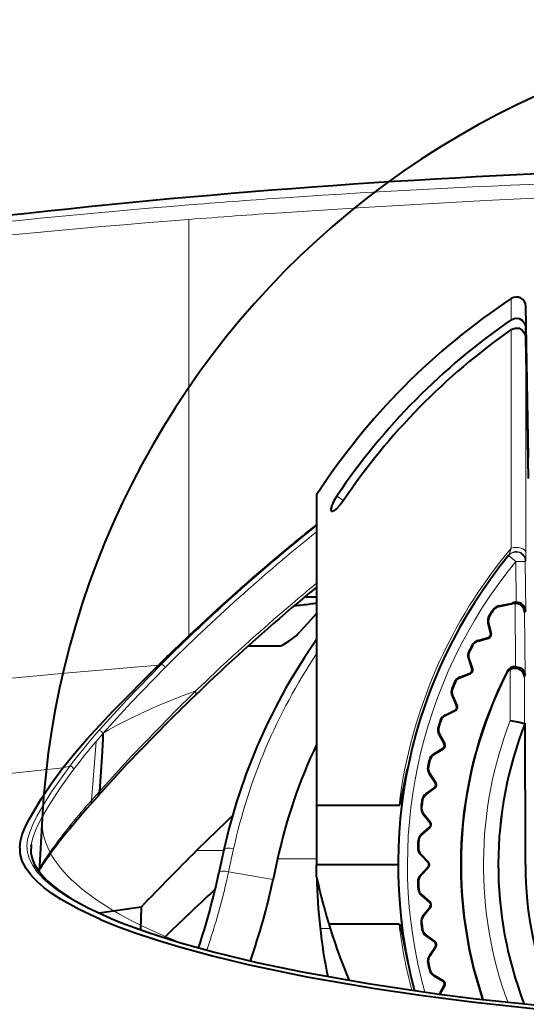
# Model space of a CAD drawing. Extents: x 32 to 581, y 20 to 403.
# Drawn here: x 122 to 138, y 134 to 165 of the extents above; entities that cross this region are included whole.
import ezdxf

# ---------------------------------------------------------------- set-up
doc = ezdxf.new("R2010")
doc.units = 0

msp = doc.modelspace()

# ---------------------------------------------------------------- linework, layer by layer
at = {"color": 7, "lineweight": 13, "ltscale": 0.332553}
msp.add_line((126.909485, 145.401932), (126.909485, 158.704041), dxfattribs=at)
at = {"color": 7, "lineweight": 13, "ltscale": 0.016908}
msp.add_line((137.196457, 155.497253), (137.196457, 156.173569), dxfattribs=at)
at = {"color": 7, "lineweight": 13, "ltscale": 0.017149}
msp.add_line((137.662125, 155.242767), (137.662125, 155.928726), dxfattribs=at)
at = {"color": 7, "lineweight": 40, "ltscale": 0.12072}
msp.add_line((137.746399, 151.100662), (137.662125, 155.928726), dxfattribs=at)
at = {"color": 7, "lineweight": 13, "ltscale": 0.174664}
msp.add_line((137.196457, 155.184311), (137.196457, 148.197769), dxfattribs=at)
at = {"color": 7, "lineweight": 40, "ltscale": 0.016643}
msp.add_line((137.673279, 154.577148), (137.662125, 155.242767), dxfattribs=at)
at = {"color": 7, "lineweight": 40, "ltscale": 0.028448}
msp.add_line((137.680801, 153.787338), (137.662125, 154.925095), dxfattribs=at)
at = {"color": 7, "lineweight": 13, "ltscale": 0.171605}
msp.add_line((137.662125, 148.060883), (137.662125, 154.925095), dxfattribs=at)
at = {"color": 7, "lineweight": 40, "ltscale": 0.003509}
msp.add_line((137.673279, 154.717514), (137.673279, 154.577148), dxfattribs=at)
at = {"color": 7, "lineweight": 40, "ltscale": 0.107187}
msp.add_line((137.744827, 150.430618), (137.673279, 154.717514), dxfattribs=at)
at = {"color": 7, "lineweight": 40, "ltscale": 0.248151}
msp.add_line((130.983719, 149.902374), (130.983719, 139.976318), dxfattribs=at)
at = {"color": 7, "lineweight": 13, "ltscale": 0.006427}
msp.add_line((131.845276, 149.723679), (131.628448, 149.861801), dxfattribs=at)
at = {"color": 7, "lineweight": 13, "ltscale": 0.00562}
msp.add_line((137.126785, 147.984039), (137.196457, 148.197769), dxfattribs=at)
at = {"color": 7, "lineweight": 40, "ltscale": 0.000528}
msp.add_line((137.126785, 147.984039), (137.113403, 147.967712), dxfattribs=at)
at = {"color": 7, "lineweight": 13, "ltscale": 0.0075}
msp.add_line((137.113403, 147.967712), (137.34552, 147.777649), dxfattribs=at)
at = {"color": 7, "lineweight": 13, "ltscale": 0.007499}
msp.add_line((137.645477, 147.78035), (137.34552, 147.777649), dxfattribs=at)
at = {"color": 7, "lineweight": 13, "ltscale": 0.032631}
msp.add_line((137.356674, 146.472443), (137.34552, 147.777649), dxfattribs=at)
at = {"color": 7, "lineweight": 13, "ltscale": 0.00052}
msp.add_line((137.6586, 147.796494), (137.645477, 147.78035), dxfattribs=at)
at = {"color": 7, "lineweight": 13, "ltscale": 0.040013}
msp.add_line((137.658966, 146.179871), (137.645477, 147.78035), dxfattribs=at)
at = {"color": 7, "lineweight": 40, "ltscale": 0.009632}
msp.add_line((130.983719, 146.637665), (130.59845, 146.637665), dxfattribs=at)
at = {"color": 7, "lineweight": 40, "ltscale": 0.000109}
msp.add_line((130.783722, 146.424713), (130.783722, 146.420364), dxfattribs=at)
at = {"color": 7, "lineweight": 40, "ltscale": 0.010282}
for p, q in [((136.801926, 146.356766), (137.205292, 146.437073)), ((136.805664, 146.337936), (137.20903, 146.418243))]:
    msp.add_line(p, q, dxfattribs=at)
at = {"color": 7, "lineweight": 13, "ltscale": 0.00048}
for p, q in [((136.805664, 146.337936), (136.801926, 146.356766)), ((137.20903, 146.418243), (137.205292, 146.437073)), ((136.50769, 146.031342), (136.491425, 146.04155)), ((136.624786, 146.215134), (136.608658, 146.225571)), ((136.472855, 145.815506), (136.454193, 145.810944)), ((136.474899, 145.327301), (136.469528, 145.345734)), ((136.557312, 145.470032), (136.538666, 145.465485)), ((135.963989, 145.089615), (135.947021, 145.098602)), ((136.133484, 145.227707), (136.128113, 145.24614)), ((135.863358, 144.896317), (135.846268, 144.90506)), ((135.847458, 144.678268), (135.829285, 144.672104)), ((135.560623, 144.063126), (135.55365, 144.081024)), ((135.892059, 144.192093), (135.885101, 144.209991)), ((135.961716, 144.341476), (135.943542, 144.335297)), ((135.403809, 143.910782), (135.386124, 143.918259)), ((135.320404, 143.709457), (135.302612, 143.716675)), ((135.323563, 143.490845), (135.306, 143.483124)), ((135.466751, 143.165283), (135.449173, 143.157562)), ((135.091431, 142.853058), (135.082932, 142.87027)), ((135.41037, 143.010406), (135.401886, 143.027618)), ((134.948486, 142.687622), (134.930222, 142.693527)), ((134.882965, 142.479782), (134.864609, 142.485428)), ((134.905167, 142.262283), (134.888336, 142.253052)), ((135.076172, 141.950439), (135.059341, 141.941223)), ((134.729492, 141.606689), (134.719528, 141.623093)), ((135.033508, 141.791245), (135.023544, 141.807648)), ((134.601517, 141.429413), (134.582809, 141.433716)), ((134.554352, 141.216675), (134.535583, 141.220688)), ((134.595428, 141.001938), (134.579453, 140.991272)), ((134.792953, 140.706177), (134.776993, 140.695526)), ((134.47757, 140.333511), (134.466202, 140.348999)), ((134.764343, 140.543869), (134.752975, 140.559341)), ((134.365524, 140.145767), (134.346512, 140.148422)), ((134.337082, 139.929718), (134.318024, 139.932083)), ((134.396713, 139.719376), (134.381744, 139.707367)), ((134.619263, 139.441971), (134.604294, 139.429962)), ((134.337555, 139.043228), (134.32489, 139.057663)), ((134.604904, 139.277771), (134.592239, 139.292206)), ((134.24231, 138.846436), (134.223129, 138.847412)), ((134.232803, 138.628738), (134.213608, 138.629425)), ((134.310532, 138.424393), (134.296661, 138.411118)), ((134.556427, 138.167435), (134.542557, 138.15416)), ((134.556427, 138.002609), (134.542557, 138.015884)), ((134.232803, 137.541306), (134.213608, 137.540619)), ((134.310532, 137.745651), (134.296661, 137.758926)), ((134.24231, 137.323608), (134.223129, 137.322632)), ((134.337555, 137.126816), (134.32489, 137.112381)), ((134.604904, 136.892273), (134.592239, 136.877838)), ((134.619263, 136.728073), (134.604294, 136.740082)), ((134.337082, 136.240326), (134.318024, 136.237961)), ((134.396713, 136.450668), (134.381744, 136.462677)), ((134.365524, 136.024277), (134.346512, 136.021622)), ((134.47757, 135.836533), (134.466202, 135.821045)), ((134.764343, 135.626175), (134.752975, 135.610703)), ((134.792953, 135.463867), (134.776993, 135.474518)), ((134.554352, 134.953369), (134.535583, 134.949356)), ((134.595428, 135.168106), (134.579453, 135.178772)), ((134.601517, 134.740631), (134.582809, 134.736328)), ((134.729492, 134.563354), (134.719528, 134.546951)), ((135.033508, 134.378799), (135.023544, 134.362396)), ((135.076172, 134.219604), (135.059341, 134.228821))]:
    msp.add_line(p, q, dxfattribs=at)
at = {"color": 7, "lineweight": 13, "ltscale": 0.000566}
msp.add_line((137.223877, 146.422211), (137.227921, 146.444473), dxfattribs=at)
at = {"color": 7, "lineweight": 13, "ltscale": 0.050418}
msp.add_line((137.33551, 144.421265), (137.322418, 146.437958), dxfattribs=at)
at = {"color": 7, "lineweight": 40, "ltscale": 0.010945}
msp.add_line((130.983719, 146.118988), (130.690338, 145.794037), dxfattribs=at)
at = {"color": 7, "lineweight": 13, "ltscale": 0.001236}
msp.add_line((137.624481, 146.144455), (137.658966, 146.179871), dxfattribs=at)
at = {"color": 7, "lineweight": 13, "ltscale": 0.050165}
msp.add_line((137.637054, 144.137878), (137.624481, 146.144455), dxfattribs=at)
at = {"color": 7, "lineweight": 40, "ltscale": 0.008473}
msp.add_line((130.690338, 145.794037), (130.463196, 145.54248), dxfattribs=at)
at = {"color": 7, "lineweight": 40, "ltscale": 0.008891}
for p, q in [((136.454193, 145.810944), (136.538666, 145.465485)), ((136.472855, 145.815506), (136.557312, 145.470032)), ((136.128113, 145.24614), (136.469528, 145.345734)), ((136.133484, 145.227707), (136.474899, 145.327301)), ((135.829285, 144.672104), (135.943542, 144.335297)), ((135.847458, 144.678268), (135.961716, 144.341476)), ((135.55365, 144.081024), (135.885101, 144.209991)), ((135.560623, 144.063126), (135.892059, 144.192093)), ((135.306, 143.483124), (135.449173, 143.157562)), ((135.323563, 143.490845), (135.466751, 143.165283)), ((135.082932, 142.87027), (135.401886, 143.027618)), ((135.091431, 142.853058), (135.41037, 143.010406)), ((134.888336, 142.253052), (135.059341, 141.941223)), ((134.905167, 142.262283), (135.076172, 141.950439)), ((134.719528, 141.623093), (135.023544, 141.807648)), ((134.729492, 141.606689), (135.033508, 141.791245)), ((134.579453, 140.991272), (134.776993, 140.695526)), ((134.595428, 141.001938), (134.792953, 140.706177)), ((134.466202, 140.348999), (134.752975, 140.559341)), ((134.47757, 140.333511), (134.764343, 140.543869)), ((134.381744, 139.707367), (134.604294, 139.429962)), ((134.396713, 139.719376), (134.619263, 139.441971)), ((134.32489, 139.057663), (134.592239, 139.292206)), ((134.337555, 139.043228), (134.604904, 139.277771)), ((134.296661, 138.411118), (134.542557, 138.15416)), ((134.310532, 138.424393), (134.556427, 138.167435)), ((134.296661, 137.758926), (134.542557, 138.015884)), ((134.310532, 137.745651), (134.556427, 138.002609)), ((134.32489, 137.112381), (134.592239, 136.877838)), ((134.337555, 137.126816), (134.604904, 136.892273)), ((134.381744, 136.462677), (134.604294, 136.740082)), ((134.396713, 136.450668), (134.619263, 136.728073)), ((134.466202, 135.821045), (134.752975, 135.610703)), ((134.47757, 135.836533), (134.764343, 135.626175)), ((134.579453, 135.178772), (134.776993, 135.474518)), ((134.595428, 135.168106), (134.792953, 135.463867)), ((134.719528, 134.546951), (135.023544, 134.362396)), ((134.729492, 134.563354), (135.033508, 134.378799))]:
    msp.add_line(p, q, dxfattribs=at)
at = {"color": 7, "lineweight": 40, "ltscale": 0.025907}
msp.add_line((128.809265, 145.085022), (129.845551, 145.085022), dxfattribs=at)
at = {"color": 7, "lineweight": 13, "ltscale": 0.002303}
msp.add_line((126.027481, 144.489059), (125.939087, 144.463058), dxfattribs=at)
at = {"color": 7, "lineweight": 13, "ltscale": 0.001467}
msp.add_line((137.064941, 144.257156), (137.046997, 144.201294), dxfattribs=at)
at = {"color": 7, "lineweight": 13, "ltscale": 0.040643}
msp.add_line((137.166626, 144.325745), (137.166626, 142.700043), dxfattribs=at)
at = {"color": 7, "lineweight": 13, "ltscale": 0.001624}
msp.add_line((137.637054, 144.137878), (137.617416, 144.075943), dxfattribs=at)
at = {"color": 7, "lineweight": 13, "ltscale": 0.037211}
msp.add_line((137.617416, 144.075943), (137.617416, 142.587494), dxfattribs=at)
at = {"color": 7, "lineweight": 13, "ltscale": 0.008812}
msp.add_line((127.12648, 143.638443), (127.380424, 143.882874), dxfattribs=at)
at = {"color": 7, "lineweight": 40, "ltscale": 0.008854}
msp.add_line((127.092911, 143.484085), (127.348083, 143.729691), dxfattribs=at)
at = {"color": 7, "lineweight": 40, "ltscale": 0.000826}
msp.add_line((137.63945, 142.611603), (137.617676, 142.586746), dxfattribs=at)
at = {"color": 7, "lineweight": 13, "ltscale": 0.008136}
msp.add_line((124.037651, 142.375031), (123.82531, 142.128403), dxfattribs=at)
at = {"color": 7, "lineweight": 13, "ltscale": 0.008134}
msp.add_line((124.157173, 142.27092), (123.945404, 142.023926), dxfattribs=at)
at = {"color": 7, "lineweight": 13, "ltscale": 0.000718}
msp.add_line((124.056404, 142.396606), (124.037552, 142.374924), dxfattribs=at)
at = {"color": 7, "lineweight": 13, "ltscale": 0.000717}
msp.add_line((124.17598, 142.292603), (124.157173, 142.270935), dxfattribs=at)
at = {"color": 7, "lineweight": 13, "ltscale": 0.047177}
msp.add_line((123.945404, 142.023911), (123.79879, 140.142532), dxfattribs=at)
at = {"color": 7, "lineweight": 13, "ltscale": 0.00557}
msp.add_line((123.106979, 141.235779), (122.890068, 141.184952), dxfattribs=at)
at = {"color": 7, "lineweight": 13, "ltscale": 0.009528}
msp.add_line((123.798798, 140.142609), (124.053009, 140.426559), dxfattribs=at)
at = {"color": 7, "lineweight": 40, "ltscale": 0.009448}
msp.add_line((123.747429, 139.990417), (124.00116, 140.270493), dxfattribs=at)
at = {"color": 7, "lineweight": 40, "ltscale": 0.065782}
msp.add_line((133.61499, 139.976303), (130.983719, 139.976303), dxfattribs=at)
at = {"color": 7, "lineweight": 40, "ltscale": 0.047282}
msp.add_line((130.983719, 139.976303), (130.983719, 138.085022), dxfattribs=at)
at = {"color": 150, "lineweight": 40, "ltscale": 0.042353}
msp.add_line((122.223404, 139.548492), (122.131577, 137.856857), dxfattribs=at)
at = {"color": 7, "lineweight": 13, "ltscale": 0.00447}
msp.add_line((123.155212, 139.381287), (123.043526, 139.241669), dxfattribs=at)
at = {"color": 7, "lineweight": 40, "ltscale": 0.004428}
msp.add_line((123.105644, 139.239487), (122.994293, 139.101746), dxfattribs=at)
at = {"color": 7, "lineweight": 40, "ltscale": 0.01228}
msp.add_line((127.501663, 138.882431), (127.152397, 138.537033), dxfattribs=at)
at = {"color": 7, "lineweight": 13, "ltscale": 0.021669}
msp.add_line((128.019165, 138.537033), (127.152397, 138.537033), dxfattribs=at)
at = {"color": 7, "lineweight": 40, "ltscale": 0.018848}
msp.add_line((128.024399, 138.56102), (127.865303, 137.824097), dxfattribs=at)
at = {"color": 7, "lineweight": 13, "ltscale": 0.018803}
msp.add_line((128.335526, 138.599319), (128.176804, 137.864151), dxfattribs=at)
at = {"color": 7, "lineweight": 40, "ltscale": 0.017}
msp.add_line((129.738815, 138.278748), (129.596008, 137.613907), dxfattribs=at)
at = {"color": 7, "lineweight": 13, "ltscale": 0.031123}
msp.add_line((130.983734, 138.278748), (129.738815, 138.278748), dxfattribs=at)
at = {"color": 7, "lineweight": 13, "ltscale": 0.036027}
msp.add_line((129.596008, 137.613907), (128.176819, 137.864151), dxfattribs=at)
at = {"color": 7, "lineweight": 40, "ltscale": 0.065}
msp.add_line((133.58371, 138.085022), (130.983719, 138.085022), dxfattribs=at)
at = {"color": 7, "lineweight": 40, "ltscale": 0.009564}
msp.add_line((130.983719, 137.702454), (130.983719, 138.085022), dxfattribs=at)
at = {"color": 7, "lineweight": 13, "ltscale": 0.00087}
msp.add_line((137.683716, 138.085022), (137.648926, 138.085022), dxfattribs=at)
at = {"color": 7, "lineweight": 40, "ltscale": 0.001947}
msp.add_line((127.748756, 137.3069), (127.691849, 137.253708), dxfattribs=at)
at = {"color": 7, "lineweight": 40, "ltscale": 0.033711}
msp.add_line((125.382019, 136.73291), (124.047508, 136.539505), dxfattribs=at)
at = {"color": 7, "lineweight": 40, "ltscale": 0.018101}
msp.add_line((125.382019, 136.73291), (125.362801, 136.009125), dxfattribs=at)
at = {"color": 7, "lineweight": 13, "ltscale": 0.007991}
msp.add_line((131.41748, 136.05011), (131.097839, 136.05011), dxfattribs=at)
at = {"color": 7, "lineweight": 40, "ltscale": 0.056043}
msp.add_line((133.61499, 136.193741), (131.373276, 136.193741), dxfattribs=at)
at = {"color": 7, "lineweight": 40, "ltscale": 0.007853}
msp.add_line((134.908295, 133.9534), (135.059341, 134.228821), dxfattribs=at)
at = {"color": 7, "lineweight": 40, "ltscale": 0.007667}
msp.add_line((134.928711, 133.950699), (135.076172, 134.219604), dxfattribs=at)
at = {"color": 7, "lineweight": 13}
for points in [[(149.169785, 159.644196), (146.83725, 159.632828), (144.713394, 159.602509), (142.895126, 159.561493), (141.550751, 159.522522), (139.047836, 159.43129), (136.378983, 159.309113), (132.480606, 159.089752), (129.868469, 158.918854)], [(98.791275, 141.511475), (105.974106, 142.400818), (110.032013, 142.87442), (114.10006, 143.327225), (117.272514, 143.662216), (120.44899, 143.977966), (123.192139, 144.231232), (125.939056, 144.462952)], [(126.027512, 144.488968), (124.934685, 143.363647), (124.056404, 142.396606)], [(126.141495, 144.381104), (125.051979, 143.25766), (124.17598, 142.292603)], [(124.052887, 140.424606), (125.0793, 141.556885), (126.316566, 142.834915)], [(122.890045, 141.185028), (118.889862, 140.752869), (114.894699, 140.303452), (106.919998, 139.365952), (98.968872, 138.385696)], [(124.714218, 136.238678), (123.818443, 136.629028), (123.42453, 136.829681), (123.068459, 137.03363), (122.664162, 137.303589), (122.330063, 137.577393), (122.068314, 137.854218), (121.922623, 138.060898), (121.818672, 138.268402), (121.757019, 138.474991), (121.737457, 138.682251), (121.760307, 138.896408), (121.82663, 139.13205), (121.92308, 139.36969), (122.05368, 139.634735), (122.264175, 140.005905), (122.522881, 140.414444), (123.106979, 141.235779)], [(121.86969, 138.733322), (121.933769, 138.982269), (122.047668, 139.265823), (122.213058, 139.59433), (122.425858, 139.961761), (122.788994, 140.519806), (123.228767, 141.130066)], [(124.714264, 136.238663), (125.621101, 135.907135), (126.622986, 135.590347), (127.711006, 135.289459), (128.578522, 135.074738), (129.486359, 134.869705), (131.524963, 134.469452), (133.702393, 134.116165), (136.064529, 133.803253)], [(136.064529, 133.803253), (138.128937, 133.581192), (140.243744, 133.398315), (142.403366, 133.254623), (145.084976, 133.133102), (147.793213, 133.071854), (149.183716, 133.063919)]]:
    msp.add_lwpolyline(points, dxfattribs=at)
at = {"color": 7, "lineweight": 40}
for points in [[(137.196457, 155.497253), (137.316437, 155.545471), (137.444901, 155.537018), (137.557816, 155.473724), (137.634857, 155.367371), (137.662125, 155.242767)], [(137.196457, 155.184296), (137.316681, 155.233444), (137.445206, 155.224716), (137.557953, 155.160217), (137.634842, 155.052063), (137.662125, 154.925095)], [(131.628448, 149.861801), (131.538315, 149.713089), (131.470749, 149.568893), (131.438644, 149.450241), (131.439545, 149.408463), (131.44458, 149.393051), (131.45784, 149.377655)], [(131.845276, 149.723679), (131.741531, 149.583649), (131.633163, 149.465942), (131.534393, 149.389801), (131.494476, 149.373718), (131.477829, 149.371979), (131.45784, 149.377655)], [(122.890045, 141.185028), (123.265678, 141.656158), (123.647644, 142.098236), (124.485962, 142.996918), (125.939056, 144.462952)], [(137.33551, 144.421265), (137.493546, 144.377045), (137.550507, 144.333344), (137.589996, 144.285767), (137.624786, 144.212845), (137.637054, 144.137878)], [(137.617416, 144.075943), (137.606644, 144.147919), (137.576599, 144.216888), (137.523331, 144.282043), (137.447647, 144.333023), (137.381653, 144.355713), (137.231735, 144.352112), (137.166626, 144.325745)], [(124.004524, 140.274261), (124.941505, 141.305664), (126.277908, 142.680771)], [(137.166626, 142.700043), (137.462509, 142.64595), (137.579071, 142.610962), (137.610855, 142.595337), (137.616455, 142.589905), (137.617416, 142.587494)], [(124.157173, 142.27092), (124.156807, 142.097778), (124.126434, 141.536316), (124.053017, 140.426559)], [(121.508644, 138.642303), (121.52961, 138.836029), (121.587723, 139.048325), (121.68322, 139.287674), (121.815826, 139.557877), (122.189301, 140.190262), (122.510742, 140.666641), (122.890045, 141.185028)], [(133.61499, 139.976303), (133.631973, 139.994843), (133.660995, 140.078552), (133.717163, 140.314713), (133.890396, 141.163101)], [(121.86969, 138.733322), (121.861885, 138.465546), (121.901276, 138.282776), (121.974762, 138.103775), (122.13147, 137.856995), (122.377472, 137.585678), (122.736855, 137.286407), (123.16452, 137.00238), (123.674782, 136.720245), (124.425522, 136.372269), (124.759995, 136.235092)], [(124.087318, 136.340851), (123.403702, 136.659851), (122.826988, 136.980988), (122.533379, 137.173065), (122.277802, 137.364822), (122.071793, 137.544586), (121.899452, 137.722656), (121.71611, 137.963715), (121.591896, 138.200409), (121.523827, 138.433014)], [(124.087318, 136.340851), (124.613083, 136.1259), (125.191429, 135.911987), (125.872971, 135.683716), (126.611702, 135.459381), (127.657982, 135.174286), (128.787384, 134.901093), (130.674469, 134.507156), (132.776825, 134.141174), (134.300644, 133.915237), (135.94368, 133.703705)], [(124.759995, 136.235092), (125.592377, 135.928925), (126.606918, 135.60527), (127.728508, 135.293671), (129.071457, 134.968689), (130.527237, 134.662628), (132.628647, 134.28775), (134.893311, 133.955383), (136.079773, 133.806595)], [(133.61499, 136.193741), (133.631973, 136.175201), (133.660995, 136.091476), (133.717163, 135.855316), (133.890396, 135.006943)], [(135.94368, 133.703705), (138.088242, 133.472214), (140.318542, 133.280518), (142.622101, 133.131073), (144.983337, 133.025864), (147.0755, 132.971527), (149.183716, 132.953156)], [(136.079773, 133.806595), (138.650055, 133.536926), (141.331665, 133.325226), (144.09552, 133.17514), (146.912155, 133.089371), (149.18367, 133.068161)]]:
    msp.add_lwpolyline(points, dxfattribs=at)
at = {"color": 150, "lineweight": 40}
msp.add_arc((149.183716, 138.085022), 27, 81.899316, 176.893512, dxfattribs=at)
at = {"color": 7, "lineweight": 40}
for centre, radius, start, end in [((149.183716, -89.593704), 249.999949, 90.013622, 99.591671), ((149.183716, 138.085022), 21.7, 123.532454, 147.004112), ((137.362167, 155.923492), 0.3, 0.999991, 123.532413), ((149.184006, 138.084717), 21.139945, 124.545235, 146.144438), ((149.18399, 138.084732), 20.882915, 125.032091, 146.127758), ((166.2742, 104.621887), 56.661974, 128.522727, 129.947477), ((172.499573, 97.271019), 66.2949, 129.993021, 133.447075), ((149.183716, 138.085022), 15.6, 140.690777, 194.942209), ((167.921906, 101.910263), 58.25445, 129.352062, 130.12386), ((172.817047, 96.196129), 65.778717, 130.176685, 133.728274), ((129.684097, 153.616211), 7.275076, 274.656219, 278.693496), ((129.683975, 153.617554), 7.276434, 274.656417, 278.692813), ((129.683716, 153.619232), 7.28242, 278.687704, 280.283107), ((136.860504, 146.062546), 0.3, 101.260498, 147.082714), ((136.860504, 146.062546), 0.280801, 101.260498, 147.082714), ((137.18576, 146.535156), 0.1, 281.2605, 294.937667), ((137.18576, 146.535156), 0.119199, 281.2605, 288.64849), ((137.319824, 146.137878), 0.300094, 89.506706, 108.648072), ((137.354462, 146.172348), 0.300102, 89.577125, 114.93744), ((137.321426, 146.134064), 0.303586, 1.964892, 89.813456), ((137.356491, 146.169006), 0.303072, 2.056527, 89.965319), ((136.745621, 145.882202), 0.3, 147.917281, 193.739494), ((136.745621, 145.882202), 0.280801, 147.917281, 193.739494), ((149.183716, 138.085022), 14.98, 147.082714, 147.917281), ((149.183716, 138.085022), 14.960801, 147.082714, 147.917281), ((161.730164, 108.444695), 50.777129, 133.295021, 134.818754), ((129.037354, 146.820007), 1.914221, 294.976961, 318.140042), ((136.441528, 145.441727), 0.1, 286.260499, 13.739498), ((136.441528, 145.441727), 0.119199, 286.260499, 13.739498), ((146.249481, 134.544022), 18.663034, 144.879364, 167.57014), ((149.183716, 138.085022), 14.98, 152.082713, 152.91728), ((149.183716, 138.085022), 14.960801, 152.082713, 152.91728), ((136.212112, 144.958145), 0.3, 106.260504, 152.082713), ((136.212112, 144.958145), 0.280801, 106.260504, 152.082713), ((136.113373, 144.768478), 0.3, 152.91728, 198.739493), ((136.113373, 144.768478), 0.280801, 152.91728, 198.739493), ((137.332611, 144.120987), 0.300303, 89.445651, 153.0345), ((135.662445, 143.801437), 0.3, 111.260503, 157.082726), ((149.183716, 138.085022), 13.6, 153.010075, 198.441656), ((149.183716, 138.085022), 13.590753, 153.254268, 198.459906), ((135.848831, 144.303177), 0.1, 291.260498, 18.7395), ((135.848831, 144.303177), 0.119199, 291.260498, 18.7395), ((137.306915, 144.071335), 0.290552, 118.873678, 153.433492), ((149.183716, 138.085022), 14.98, 157.082726, 157.917279), ((149.183716, 138.085022), 14.960801, 157.082726, 157.917279), ((135.662445, 143.801437), 0.280801, 111.260503, 157.082726), ((175.219376, 93.841499), 69.141466, 134.111584, 135.059887), ((135.580612, 143.603897), 0.3, 157.917279, 203.739492), ((135.580612, 143.603897), 0.280801, 157.917279, 203.739492), ((135.357635, 143.11731), 0.1, 296.260504, 23.739497), ((135.357635, 143.11731), 0.119199, 296.260504, 23.739497), ((135.215668, 142.601227), 0.3, 116.260502, 162.082725), ((135.215668, 142.601227), 0.280801, 116.260502, 162.082725), ((149.183716, 138.085022), 14.98, 162.082725, 162.917278), ((149.183716, 138.085022), 14.960801, 162.082725, 162.917278), ((149.183716, 138.085022), 12.4, 158.589534, 201.016569), ((-955.549561, 138.056168), 1093.198462, 0.001512, 0.238756), ((135.151367, 142.397308), 0.3, 162.917278, 208.739505), ((135.151367, 142.397308), 0.280801, 162.917278, 208.739505), ((146.316422, 134.658646), 16.968334, 154.636808, 167.681527), ((134.971649, 141.893127), 0.1, 301.260503, 28.7395), ((134.971649, 141.893127), 0.119199, 301.260503, 28.7395), ((134.875214, 141.366653), 0.3, 121.260501, 167.082724), ((134.875214, 141.366653), 0.280801, 121.260501, 167.082724), ((149.183716, 138.085022), 14.98, 167.082724, 167.917277), ((149.183716, 138.085022), 14.960801, 167.082724, 167.917277), ((134.828934, 141.157898), 0.3, 167.917277, 213.739504), ((134.828934, 141.157898), 0.280801, 167.917277, 213.739504), ((134.693832, 140.639984), 0.1, 306.260498, 33.739499), ((134.693832, 140.639984), 0.119199, 306.260498, 33.739499), ((123.843857, 140.408661), 0.209672, 320.086335, 4.434169), ((134.643646, 140.107086), 0.3, 126.2605, 172.082723), ((134.643646, 140.107086), 0.280801, 126.2605, 172.082723), ((140.519135, 124.999794), 22.494528, 138.20952, 140.725789), ((149.183716, 138.085022), 14.98, 172.082723, 172.917276), ((149.183716, 138.085022), 14.960801, 172.082723, 172.917276), ((134.615738, 139.895096), 0.3, 172.917276, 218.739503), ((134.615738, 139.895096), 0.280801, 172.917276, 218.739503), ((175.891708, 89.44223), 69.180419, 133.469109, 134.384983), ((134.526291, 139.367386), 0.1, 311.260501, 38.739498), ((134.526291, 139.367386), 0.119199, 311.260501, 38.739498), ((135.262848, 129.143387), 15.800935, 140.933836, 146.37971), ((134.522736, 138.832153), 0.3, 131.260499, 177.082722), ((134.522736, 138.832153), 0.280801, 131.260499, 177.082722), ((149.183716, 138.085022), 14.98, 177.082722, 177.917275), ((149.183716, 138.085022), 14.960801, 177.082722, 177.917275), ((122.519348, 138.610611), 1.011232, 179.040036, 190.114672), ((208.962753, 56.463573), 115.88334, 134.908011, 136.157786), ((134.513412, 138.61853), 0.3, 177.917275, 223.739502), ((134.513412, 138.61853), 0.280801, 177.917275, 223.739502), ((134.470306, 138.085022), 0.1, 316.2605, 43.7395), ((134.470306, 138.085022), 0.119199, 316.2605, 43.7395), ((105.70668, 142.561676), 22.659595, 341.658504, 347.931666), ((149.183716, 138.085022), 11.534788, 179.999995, 203.187394), ((108.529388, 142.104553), 21.540161, 340.783254, 347.966687), ((149.183716, 141.597061), 18.612038, 192.078529, 202.787255), ((149.183716, 138.085022), 18.2, 181.270069, 191.330145), ((134.513412, 137.551514), 0.3, 136.260498, 182.082725), ((149.183716, 138.085022), 14.98, 182.082725, 182.917278), ((134.513412, 137.551514), 0.280801, 136.260498, 182.082725), ((149.183716, 138.085022), 14.960801, 182.082725, 182.917278), ((205.326752, 54.163666), 113.715097, 133.056088, 134.150776), ((134.522736, 137.337891), 0.3, 182.917278, 228.739501), ((134.522736, 137.337891), 0.280801, 182.917278, 228.739501), ((134.526291, 136.802658), 0.1, 321.260502, 48.739499), ((134.526291, 136.802658), 0.119199, 321.260502, 48.739499), ((134.615738, 136.274948), 0.3, 141.260497, 187.082724), ((149.183716, 138.085022), 14.98, 187.082724, 187.917277), ((134.615738, 136.274948), 0.280801, 141.260497, 187.082724), ((149.183716, 138.085022), 14.960801, 187.082724, 187.917277), ((134.643646, 136.062958), 0.3, 187.917277, 233.7395), ((134.643646, 136.062958), 0.280801, 187.917277, 233.7395), ((134.693832, 135.53006), 0.1, 326.260501, 53.739502), ((134.693832, 135.53006), 0.119199, 326.260501, 53.739502), ((134.828934, 135.012146), 0.3, 146.260496, 192.082723), ((134.828934, 135.012146), 0.280801, 146.260496, 192.082723), ((149.183716, 138.085022), 14.960801, 192.082723, 192.917276), ((149.183716, 138.085022), 14.98, 192.082723, 192.917276), ((134.875214, 134.803391), 0.3, 192.917276, 238.739499), ((134.875214, 134.803391), 0.280801, 192.917276, 238.739499), ((134.971649, 134.276917), 0.1, 331.2605, 58.739497), ((134.971649, 134.276917), 0.119199, 331.2605, 58.739497)]:
    msp.add_arc(centre, radius, start, end, dxfattribs=at)
at = {"color": 7, "lineweight": 13}
for centre, radius, start, end in [((149.111115, -121.867279), 281.914655, 89.988057, 93.892111), ((147.676514, -97.712311), 257.717478, 93.938419, 94.596412), ((156.993195, -235.215485), 395.066594, 93.936944, 94.367212), ((169.606903, 100.728256), 61.759695, 128.710325, 134.880977), ((169.818024, 100.572525), 61.862129, 128.885, 134.913448), ((149.183716, 138.085022), 15.683182, 139.848205, 173.073592), ((137.345459, 147.777588), 0.300018, 0.529528, 140.672992), ((137.358597, 147.79361), 0.300018, 0.551405, 140.596084), ((132.65036, 147.975357), 5.011953, 357.954601, 0.977755), ((149.183716, 138.085022), 15.3, 140.690777, 195.417877), ((167.736893, 102.281143), 57.947081, 129.364684, 130.12371), ((172.532822, 96.679825), 65.321082, 130.174158, 133.728014), ((126.008484, 144.355148), 0.135901, 11.043647, 81.908503), ((175.733612, 93.835709), 69.591419, 134.303936, 135.243264), ((149.183716, 138.085022), 12.872803, 158.991286, 199.948888), ((149.183716, 138.085022), 12.411231, 158.733064, 200.990314), ((124.04052, 142.257675), 0.117852, 6.4825, 91.399822), ((138.956696, 129.208313), 19.896773, 139.507324, 142.804256), ((139.139984, 129.099701), 19.947536, 139.616156, 142.904414), ((123.11821, 141.125198), 0.111288, 2.521144, 95.800302), ((140.943115, 124.990891), 22.880047, 138.530716, 141.027191), ((123.585968, 140.129074), 0.213022, 319.343955, 3.618079), ((122.929222, 139.380402), 0.225884, 321.385327, 0.222855), ((135.30481, 129.375214), 15.737434, 141.176786, 147.127875), ((106.802917, 142.457932), 21.862162, 341.052449, 347.870215), ((149.183716, 138.085022), 15.683182, 186.926503, 194.812927)]:
    msp.add_arc(centre, radius, start, end, dxfattribs=at)
for centre, major_axis, ratio, start_param, end_param in [((202.933624, 49.342712), (189.125, -43.740997), 0.537869, 2.10422554, 2.231785572), ((136.206146, 129.548874), (89.067383, 4.159271), 0.332807, 1.659811769, 1.910687072), ((137.362167, 148.057968), (0.300003, 0), 0.559069, 0.017453323, 2.156047243), ((148.512512, 134.278412), (20.3228, -3.583458), 0.937988, 2.752523382, 3.102755513), ((149.183716, 139.464462), (-27.262589, 0), 0.260505, 5.654950636, 5.873613096), ((126.884087, 143.699478), (0.208817, -0.215393), 0.621305, 0.000000397, 0.783499622), ((128.317474, 138.496902), (0.29303, -0.064278), 0.346405, 1.585145128, 3.143159092), ((128.158752, 137.761749), (0.293442, -0.062355), 0.346479, 1.582872559, 3.141692488)]:
    msp.add_ellipse(centre, major_axis=major_axis, ratio=ratio, start_param=start_param, end_param=end_param, dxfattribs=at)
at = {"color": 150, "lineweight": 13}
msp.add_ellipse((149.183716, 139.44931), major_axis=(-26.962997, 0), ratio=0.260505, start_param=6.269063386, end_param=6.864276416, dxfattribs=at)

doc.saveas('drawing.dxf')
